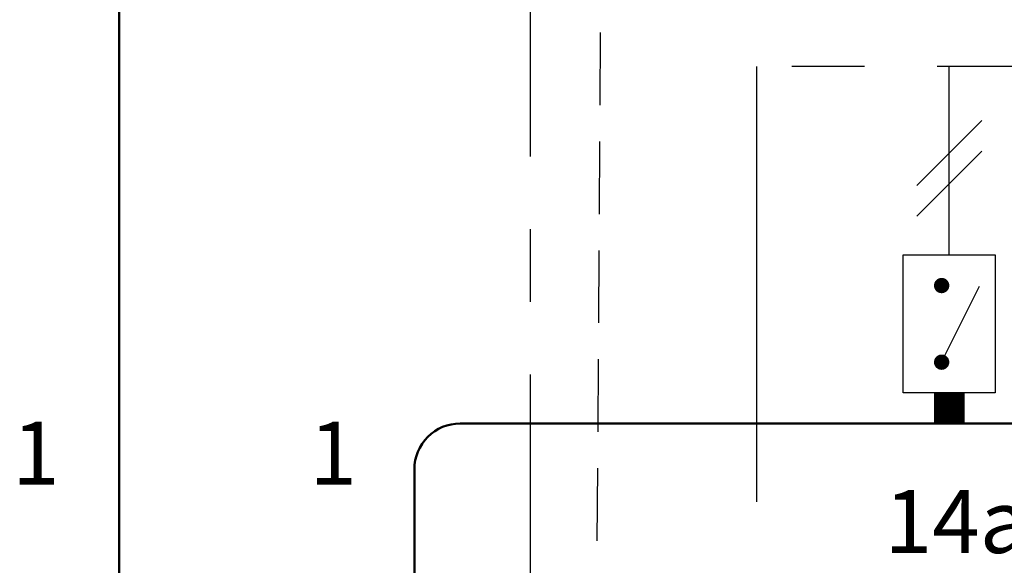
# Model space of a CAD drawing. Units: millimetres. Extents: x 259 to 1079, y -253 to 47.
# Drawn here: x 300 to 343, y -49 to -25 of the extents above; entities that cross this region are included whole.
import ezdxf
from ezdxf.enums import TextEntityAlignment as Align

# ---------------------------------------------------------------- set-up
doc = ezdxf.new("R2010")
doc.units = ezdxf.units.MM
doc.linetypes.add('AXES2', pattern=[28.575, 19.05, -3.175, 3.175, -3.175])
doc.linetypes.add('CACHE2', pattern=[4.7625, 3.175, -1.5875])
for name, color, linetype in [('DD-legende', 7, 'Continuous'), ('DD-regul-D', 7, 'Continuous'), ('Выноски', 252, 'Continuous')]:
    doc.layers.add(name, color=color, linetype=linetype)
doc.styles.get("Standard").update_dxf_attribs({"font": 'txt.shx'})

msp = doc.modelspace()

# ---------------------------------------------------------------- linework, layer by layer
at = {"color": 1, "lineweight": 50}
for p, q in [((304.599, -26.986), (304.599, -84.25)), ((317.513, -47.079), (317.513, -84))]:
    msp.add_line(p, q, dxfattribs=at)
at = {"color": 1, "linetype": 'Continuous', "lineweight": 50}
for points in [[(304.599, -26.986), (304.599, -24.986, -0.414214), (306.599, -22.986), (357.811, -22.986)], [(317.513, -47.079), (317.513, -45.079, -0.414214), (319.513, -43.079), (387.795, -43.079)]]:
    msp.add_lwpolyline(points, format="xyb", dxfattribs=at)
at = {"color": 7}
msp.add_lwpolyline([(342.926, -41.738), (338.902, -41.738), (338.902, -35.702), (342.926, -35.702)], close=True, dxfattribs=at)
at = {"color": 7, "const_width": 0.335}
for points in [[(340.411, -37.044, 1), (340.747, -37.044, 1)], [(340.411, -40.397, 1), (340.747, -40.397, 1)]]:
    msp.add_lwpolyline(points, format="xyb", close=True, dxfattribs=at)
at = {"color": 7}
msp.add_lwpolyline([(340.579, -40.397), (342.24, -37.065)], dxfattribs=at)
at = {"color": 7, "const_width": 1.341}
msp.add_lwpolyline([(340.914, -43.079), (340.914, -41.738)], dxfattribs=at)
at = {"layer": 'DD-regul-D', "color": 7}
for points in [[(339.492, -32.665), (342.337, -29.819)], [(339.492, -34.006), (342.337, -31.161)]]:
    msp.add_lwpolyline(points, dxfattribs=at)
at = {"layer": 'Выноски', "color": 7, "linetype": 'AXES2'}
for p, q in [((322.598, -59.981), (322.598, 25.247)), ((416.582, -27.457), (332.484, -27.457)), ((332.484, -27.457), (332.484, -61.414))]:
    msp.add_line(p, q, dxfattribs=at)
at = {"layer": 'Выноски', "color": 3, "linetype": 'CACHE2', "lineweight": 30}
msp.add_line((325.456, -57.731), (325.887, 10.6), dxfattribs=at)
at = {"layer": 'Выноски', "color": 7}
msp.add_line((340.914, -35.702), (340.914, -27.457), dxfattribs=at)

# ---------------------------------------------------------------- texts
at = {"layer": 'DD-legende', "linetype": 'Continuous'}
for s, p in [('1', (300.958, -45.75)), ('1', (313.958, -45.75)), ('14а', (341.219, -48.744))]:
    msp.add_text(s, height=2.75, dxfattribs=at).set_placement(p, align=Align.CENTER)

doc.saveas('drawing.dxf')
